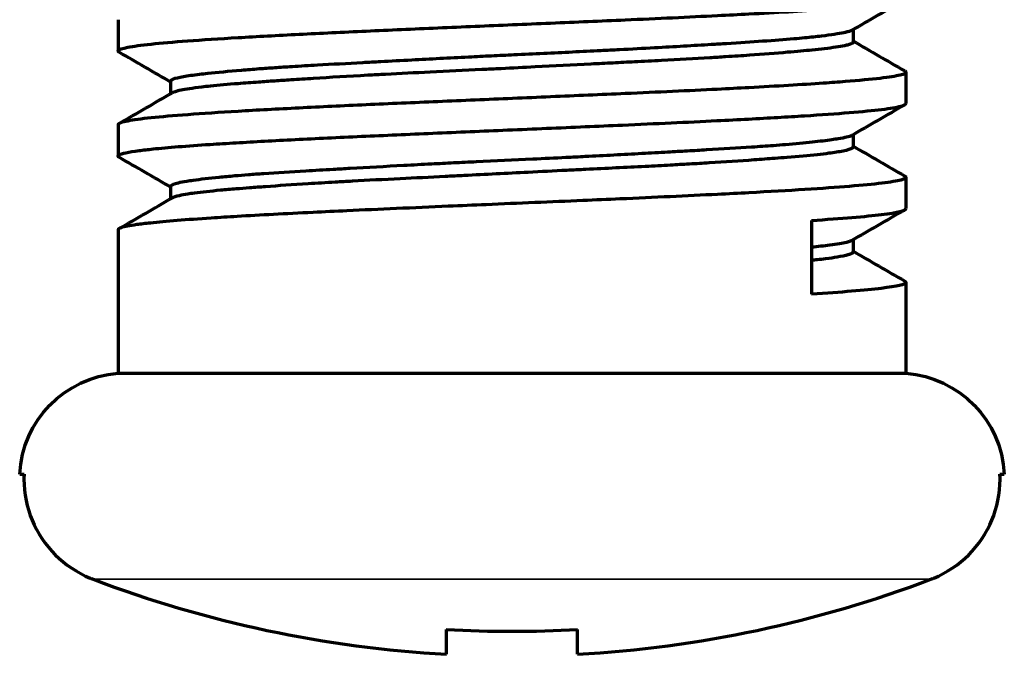
# Model space of a CAD drawing. Units: millimetres. Extents: x 115 to 779, y 57 to 696.
# Drawn here: x 278 to 285, y 350 to 355 of the extents above; entities that cross this region are included whole.
import ezdxf

# ---------------------------------------------------------------- set-up
doc = ezdxf.new("R2010")
doc.units = ezdxf.units.MM
doc.header["$LTSCALE"] = 0.75
doc.layers.add('Visible', color=7, linetype='Continuous', lineweight=70)
doc.layers.add('Visible Narrow', color=7, linetype='Continuous', lineweight=35)

msp = doc.modelspace()

# ---------------------------------------------------------------- linework, layer by layer
at = {"layer": 'Visible', "extrusion": (0, 1, 0)}
for p, q in [((278.6619, 354.8875), (278.6619, 354.6495)), ((284.2606, 354.8125), (284.2606, 354.7189)), ((284.6619, 354.4875), (284.6619, 354.2495)), ((279.0623, 354.4187), (279.0623, 354.3241)), ((278.6619, 354.0876), (278.6619, 353.8495)), ((284.26, 354.0121), (284.26, 353.9195)), ((284.6619, 353.6876), (284.6619, 353.4495)), ((279.062, 353.6184), (279.062, 353.5239)), ((283.9432, 353.3595), (283.9432, 352.7976)), ((278.6619, 353.2876), (278.6619, 352.1959)), ((284.2601, 353.2121), (284.2601, 353.1198)), ((284.6619, 352.8876), (284.6619, 352.1959)), ((278.6619, 352.1959), (284.6619, 352.1959)), ((277.9131, 351.4285), (277.9465, 351.4285)), ((285.3774, 351.4285), (285.4108, 351.4285)), ((281.1619, 350.2457), (281.1619, 350.0564)), ((282.1619, 350.0564), (282.1619, 350.2457))]:
    msp.add_line(p, q, dxfattribs=at)
at = {"layer": 'Visible', "extrusion": (-2e-16, 0, -1)}
for centre, start, end in [((-278.7241, 351.3862), 2.9897, 85.61332), ((-284.5998, 351.3862), 94.38668, 177.0103)]:
    msp.add_arc(centre, 0.8121, start, end, dxfattribs=at)
at = {"layer": 'Visible'}
for radius, start, end in [(8.9818, 249.19332, 266.80881), (8.9818, 273.19119, 290.80668), (8.7928, 266.74013, 273.25987)]:
    msp.add_arc((281.6619, 359.0243), radius, start, end, dxfattribs=at)
for points, knots in [([(278.67, 354.6402), (278.6623, 354.6447), (278.6601, 354.6491), (278.6696, 354.6616), (278.6939, 354.6698), (278.7782, 354.686), (278.8378, 354.694), (278.9909, 354.7102), (279.0841, 354.7183), (279.3053, 354.7349), (279.4339, 354.7432), (279.7192, 354.76), (279.8752, 354.7685), (280.203, 354.785), (280.3733, 354.793), (280.7276, 354.8093), (280.9107, 354.8174), (281.2852, 354.8335), (281.4758, 354.8416), (281.8601, 354.858), (282.0528, 354.8662), (282.3375, 354.8784), (282.4316, 354.8825), (282.7706, 354.8975), (283.0064, 354.9085), (283.3084, 354.9234), (283.3886, 354.9275), (283.678, 354.9429), (283.868, 354.9542), (284.0903, 354.9695), (284.1461, 354.9736), (284.3039, 354.9861), (284.393, 354.9946), (284.5322, 355.0111), (284.5833, 355.0191), (284.6467, 355.0347), (284.6619, 355.0422), (284.6619, 355.0496)], [3.0236235, 3.0236235, 3.0236235, 3.0236235, 3.0552604, 3.0552604, 3.1126311, 3.1126311, 3.1697966, 3.1697966, 3.2271867, 3.2271867, 3.286786, 3.286786, 3.3463856, 3.3463856, 3.4037763, 3.4037763, 3.4609393, 3.4609393, 3.518309, 3.518309, 3.576352, 3.576352, 3.6054523, 3.6054523, 3.6826708, 3.6826708, 3.7117645, 3.7117645, 3.7914788, 3.7914788, 3.8205973, 3.8205973, 3.880192, 3.880192, 3.9375887, 3.9375887, 3.9900222, 3.9900222, 3.9900222, 3.9900222]), ([(284.252, 354.8074), (284.2453, 354.8036), (284.2347, 354.7997), (284.2114, 354.7933), (284.2013, 354.7909), (284.1492, 354.7799), (284.0917, 354.7711), (283.9798, 354.7577), (283.9363, 354.7531), (283.8632, 354.7461), (283.8364, 354.7437), (283.7367, 354.7351), (283.6572, 354.7291), (283.4855, 354.7171), (283.3936, 354.7111), (283.2574, 354.7026), (283.2183, 354.7002), (283.0433, 354.6896), (282.8989, 354.6811), (282.6605, 354.6678), (282.5708, 354.6629), (282.4324, 354.6557), (282.385, 354.6533), (282.1952, 354.6438), (282.0498, 354.6369), (281.8278, 354.6264), (281.7521, 354.6228), (281.619, 354.6164), (281.5616, 354.6136), (281.4463, 354.608), (281.3885, 354.6051), (281.1843, 354.5948), (281.0394, 354.5872), (280.8181, 354.5755), (280.7393, 354.5713), (280.6159, 354.5647), (280.5705, 354.5622), (280.4059, 354.5534), (280.2906, 354.5471), (280.1142, 354.537), (280.0496, 354.5332), (279.9418, 354.5265), (279.8975, 354.5236), (279.8143, 354.5179), (279.7752, 354.5151), (279.6898, 354.5088), (279.6444, 354.5052), (279.5039, 354.4934), (279.4183, 354.4852), (279.3234, 354.4748), (279.3023, 354.4724), (279.2344, 354.4643), (279.1938, 354.4586), (279.1246, 354.4468), (279.0978, 354.4405), (279.0754, 354.4317), (279.0707, 354.4293), (279.0641, 354.4242), (279.0623, 354.4215), (279.0623, 354.4187)], [-3.4571556, -3.4571556, -3.4571556, -3.4571556, -3.4322836, -3.4322836, -3.4172982, -3.4172982, -3.3650665, -3.3650665, -3.3370347, -3.3370347, -3.3219884, -3.3219884, -3.283174, -3.283174, -3.2449035, -3.2449035, -3.2299204, -3.2299204, -3.1795059, -3.1795059, -3.1502498, -3.1502498, -3.1352211, -3.1352211, -3.0904823, -3.0904823, -3.067449, -3.067449, -3.0500205, -3.0500205, -3.0323996, -3.0323996, -2.9875106, -2.9875106, -2.9620794, -2.9620794, -2.9469379, -2.9469379, -2.9065667, -2.9065667, -2.8819522, -2.8819522, -2.863876, -2.863876, -2.8468191, -2.8468191, -2.8252318, -2.8252318, -2.7765446, -2.7765446, -2.7615455, -2.7615455, -2.7253579, -2.7253579, -2.6851393, -2.6851393, -2.6701255, -2.6701255, -2.6536307, -2.6536307, -2.6536307, -2.6536307]), ([(284.2606, 354.7189), (284.2606, 354.7174), (284.2601, 354.7159), (284.2551, 354.7083), (284.2431, 354.7023), (284.2143, 354.694), (284.2045, 354.6916), (284.1564, 354.6814), (284.1048, 354.674), (284.0109, 354.663), (283.9793, 354.6597), (283.9183, 354.6535), (283.8897, 354.6508), (283.8279, 354.6451), (283.7944, 354.6422), (283.6723, 354.6318), (283.5753, 354.6242), (283.4117, 354.6127), (283.3514, 354.6086), (283.2498, 354.6022), (283.2102, 354.5997), (283.0528, 354.5904), (282.9289, 354.5837), (282.7325, 354.5734), (282.6638, 354.5699), (282.5398, 354.5635), (282.485, 354.5607), (282.3745, 354.555), (282.3188, 354.5522), (282.1232, 354.5421), (281.981, 354.5348), (281.7518, 354.5231), (281.6655, 354.5188), (281.5298, 354.5121), (281.4805, 354.5097), (281.2993, 354.5008), (281.1683, 354.4946), (280.9241, 354.4827), (280.8104, 354.4771), (280.6538, 354.4689), (280.6084, 354.4665), (280.4182, 354.4562), (280.2789, 354.448), (280.0903, 354.4362), (280.034, 354.4326), (279.9368, 354.4262), (279.8951, 354.4234), (279.8119, 354.4178), (279.7705, 354.4149), (279.6766, 354.4082), (279.6254, 354.4043), (279.4981, 354.3942), (279.4272, 354.388), (279.3418, 354.3792), (279.3198, 354.3767), (279.2642, 354.3701), (279.2329, 354.3659), (279.1569, 354.3542), (279.12, 354.3466), (279.0865, 354.3363), (279.079, 354.3334), (279.0727, 354.3301), (279.072, 354.3297), (279.0713, 354.3293)], [2.2352609, 2.2352609, 2.2352609, 2.2352609, 2.2441369, 2.2441369, 2.2798021, 2.2798021, 2.2946636, 2.2946636, 2.3427907, 2.3427907, 2.3642398, 2.3642398, 2.3811903, 2.3811903, 2.3991156, 2.3991156, 2.4435734, 2.4435734, 2.4677954, 2.4677954, 2.4827765, 2.4827765, 2.5259475, 2.5259475, 2.5484848, 2.5484848, 2.5659322, 2.5659322, 2.5833223, 2.5833223, 2.6265319, 2.6265319, 2.6525274, 2.6525274, 2.6674376, 2.6674376, 2.7073787, 2.7073787, 2.7433165, 2.7433165, 2.7582121, 2.7582121, 2.8065633, 2.8065633, 2.8280016, 2.8280016, 2.8449409, 2.8449409, 2.8628923, 2.8628923, 2.887337, 2.887337, 2.9274296, 2.9274296, 2.9424665, 2.9424665, 2.9677223, 2.9677223, 3.0123015, 3.0123015, 3.0298007, 3.0298007, 3.0323228, 3.0323228, 3.0323228, 3.0323228]), ([(284.6538, 354.497), (284.658, 354.4945), (284.6606, 354.4921), (284.6647, 354.4815), (284.6497, 354.4735), (284.5837, 354.4574), (284.5328, 354.4492), (284.3939, 354.4327), (284.3049, 354.4244), (284.1473, 354.4118), (284.0916, 354.4077), (283.8689, 354.3922), (283.6783, 354.381), (283.3881, 354.3656), (283.308, 354.3615), (283.0061, 354.3464), (282.7705, 354.3356), (282.4317, 354.3206), (282.3376, 354.3165), (282.053, 354.3041), (281.8602, 354.296), (281.476, 354.2797), (281.2853, 354.2716), (280.9108, 354.2553), (280.7277, 354.2473), (280.3734, 354.2312), (280.2031, 354.223), (279.8753, 354.2065), (279.7193, 354.1982), (279.434, 354.1813), (279.3054, 354.1728), (279.0842, 354.1563), (278.9909, 354.1483), (278.8378, 354.1321), (278.7782, 354.124), (278.6939, 354.1078), (278.6696, 354.0998), (278.6625, 354.0903), (278.6619, 354.0889), (278.6619, 354.0876)], [2.5615391, 2.5615391, 2.5615391, 2.5615391, 2.5787763, 2.5787763, 2.6359235, 2.6359235, 2.6933131, 2.6933131, 2.752908, 2.752908, 2.7820297, 2.7820297, 2.8620094, 2.8620094, 2.8911028, 2.8911028, 2.9682516, 2.9682516, 2.9973524, 2.9973524, 3.0553949, 3.0553949, 3.1127645, 3.1127645, 3.1699278, 3.1699278, 3.2273174, 3.2273174, 3.2869158, 3.2869158, 3.3465147, 3.3465147, 3.4039042, 3.4039042, 3.4610679, 3.4610679, 3.518437, 3.518437, 3.52805, 3.52805, 3.52805, 3.52805]), ([(278.6699, 353.8402), (278.6663, 353.8423), (278.6639, 353.8445), (278.6605, 353.8507), (278.663, 353.8549), (278.6891, 353.8698), (278.7402, 353.8805), (278.8534, 353.8954), (278.8891, 353.8995), (279.042, 353.9153), (279.1884, 353.9268), (279.4266, 353.9425), (279.4924, 353.9467), (279.6993, 353.959), (279.8498, 353.9672), (280.1703, 353.9834), (280.3394, 353.9915), (280.6915, 354.0077), (280.8735, 354.0157), (281.2469, 354.0318), (281.4374, 354.04), (281.8269, 354.0566), (282.025, 354.0649), (282.3152, 354.0774), (282.4095, 354.0816), (282.7553, 354.0969), (282.9972, 354.1079), (283.3049, 354.1232), (283.3851, 354.1274), (283.6171, 354.1397), (283.76, 354.1479), (284.0173, 354.1641), (284.1314, 354.1723), (284.3284, 354.1885), (284.411, 354.1965), (284.5429, 354.2126), (284.5917, 354.2208), (284.6488, 354.2358), (284.6619, 354.2426), (284.6619, 354.2495)], [1.1350313, 1.1350313, 1.1350313, 1.1350313, 1.1502005, 1.1502005, 1.1793235, 1.1793235, 1.2556478, 1.2556478, 1.284793, 1.284793, 1.3669417, 1.3669417, 1.3960265, 1.3960265, 1.4539724, 1.4539724, 1.511315, 1.511315, 1.568362, 1.568362, 1.625769, 1.625769, 1.6853541, 1.6853541, 1.7144634, 1.7144634, 1.7935311, 1.7935311, 1.8226241, 1.8226241, 1.8806262, 1.8806262, 1.9379817, 1.9379817, 1.9950964, 1.9950964, 2.0524898, 2.0524898, 2.1012483, 2.1012483, 2.1012483, 2.1012483]), ([(284.2512, 354.007), (284.25, 354.0063), (284.2486, 354.0056), (284.2303, 353.9968), (284.1967, 353.9888), (284.1318, 353.978), (284.1159, 353.9756), (284.0561, 353.9671), (284.0054, 353.961), (283.887, 353.9484), (283.8187, 353.942), (283.7136, 353.9333), (283.6826, 353.9308), (283.5986, 353.9245), (283.5437, 353.9206), (283.3807, 353.9098), (283.2662, 353.9028), (283.096, 353.8929), (283.0466, 353.89), (282.9473, 353.8844), (282.8976, 353.8816), (282.7826, 353.8751), (282.7167, 353.8714), (282.5103, 353.8601), (282.3661, 353.8524), (282.1707, 353.8425), (282.1219, 353.8401), (281.9891, 353.8335), (281.9045, 353.8295), (281.6765, 353.8187), (281.5326, 353.812), (281.3317, 353.8023), (281.2737, 353.7995), (281.1599, 353.7938), (281.1041, 353.791), (280.9777, 353.7845), (280.9076, 353.7808), (280.6975, 353.7695), (280.5607, 353.7619), (280.3862, 353.7521), (280.3432, 353.7496), (280.2293, 353.7431), (280.1597, 353.7391), (279.9779, 353.7284), (279.8703, 353.7216), (279.7309, 353.712), (279.6918, 353.7091), (279.6183, 353.7034), (279.5839, 353.7006), (279.5091, 353.6942), (279.4697, 353.6906), (279.3552, 353.6792), (279.2888, 353.6714), (279.2171, 353.6614), (279.2007, 353.659), (279.1594, 353.6524), (279.1372, 353.6482), (279.0892, 353.6374), (279.0708, 353.6307), (279.0628, 353.622), (279.062, 353.6202), (279.062, 353.6184)], [-1.806396, -1.806396, -1.806396, -1.806396, -1.8019013, -1.8019013, -1.7501591, -1.7501591, -1.7351954, -1.7351954, -1.698479, -1.698479, -1.6604197, -1.6604197, -1.6453544, -1.6453544, -1.6208885, -1.6208885, -1.5758974, -1.5758974, -1.5581028, -1.5581028, -1.5409368, -1.5409368, -1.5190493, -1.5190493, -1.4735491, -1.4735491, -1.4585583, -1.4585583, -1.4328537, -1.4328537, -1.3894663, -1.3894663, -1.3717864, -1.3717864, -1.354544, -1.354544, -1.3324753, -1.3324753, -1.2875297, -1.2875297, -1.2725367, -1.2725367, -1.2471205, -1.2471205, -1.2037485, -1.2037485, -1.1859, -1.1859, -1.1688091, -1.1688091, -1.1470729, -1.1470729, -1.1011197, -1.1011197, -1.0861628, -1.0861628, -1.0599619, -1.0599619, -1.0166575, -1.0166575, -1.0054562, -1.0054562, -1.0054562, -1.0054562]), ([(284.26, 353.9195), (284.26, 353.9164), (284.2578, 353.9132), (284.2426, 353.9024), (284.219, 353.8947), (284.1682, 353.8842), (284.1518, 353.8812), (284.1159, 353.8756), (284.0966, 353.8729), (284.0484, 353.8667), (284.0182, 353.8632), (283.9193, 353.8529), (283.8422, 353.846), (283.7257, 353.8365), (283.6948, 353.8341), (283.6121, 353.8277), (283.5586, 353.8237), (283.3981, 353.8122), (283.2846, 353.8045), (283.1143, 353.794), (283.0637, 353.791), (282.9647, 353.7853), (282.9165, 353.7827), (282.805, 353.7766), (282.7411, 353.7733), (282.5302, 353.7625), (282.3788, 353.7551), (282.1762, 353.745), (282.1276, 353.7426), (281.9815, 353.7353), (281.8832, 353.7303), (281.6225, 353.7171), (281.4596, 353.7088), (281.2499, 353.6983), (281.2014, 353.6959), (281.037, 353.6877), (280.9226, 353.6821), (280.6858, 353.6703), (280.5639, 353.6641), (280.4027, 353.6553), (280.3593, 353.6528), (280.2452, 353.6462), (280.1758, 353.642), (279.993, 353.6305), (279.8842, 353.6231), (279.7426, 353.6129), (279.7026, 353.6099), (279.6285, 353.6042), (279.5943, 353.6015), (279.5195, 353.5954), (279.4798, 353.592), (279.365, 353.5816), (279.2984, 353.5745), (279.2254, 353.5649), (279.2085, 353.5624), (279.1674, 353.5559), (279.1454, 353.5518), (279.1007, 353.5416), (279.0821, 353.5355), (279.0717, 353.5295)], [3.877442, 3.877442, 3.877442, 3.877442, 3.8965777, 3.8965777, 3.9422451, 3.9422451, 3.9602387, 3.9602387, 3.9773118, 3.9773118, 3.9994935, 3.9994935, 4.0439539, 4.0439539, 4.0592187, 4.0592187, 4.0833893, 4.0833893, 4.1285306, 4.1285306, 4.1469438, 4.1469438, 4.1637498, 4.1637498, 4.185249, 4.185249, 4.2334218, 4.2334218, 4.2484782, 4.2484782, 4.278539, 4.278539, 4.3280189, 4.3280189, 4.3430375, 4.3430375, 4.3790824, 4.3790824, 4.4194532, 4.4194532, 4.4346489, 4.4346489, 4.4600574, 4.4600574, 4.5039662, 4.5039662, 4.5222198, 4.5222198, 4.5391944, 4.5391944, 4.5610704, 4.5610704, 4.6068771, 4.6068771, 4.6221349, 4.6221349, 4.6471531, 4.6471531, 4.6834981, 4.6834981, 4.6834981, 4.6834981]), ([(284.6539, 353.6969), (284.6565, 353.6954), (284.6585, 353.6939), (284.6673, 353.6839), (284.655, 353.6755), (284.5926, 353.6589), (284.544, 353.6509), (284.4126, 353.6347), (284.3303, 353.6266), (284.1339, 353.6105), (284.02, 353.6025), (283.7633, 353.5861), (283.6206, 353.5779), (283.3891, 353.5656), (283.3089, 353.5616), (282.9948, 353.5459), (282.7452, 353.5344), (282.391, 353.5188), (282.2964, 353.5147), (281.9585, 353.5001), (281.7115, 353.4896), (281.3688, 353.4751), (281.2725, 353.471), (280.9103, 353.4555), (280.6508, 353.4439), (280.3174, 353.4284), (280.2313, 353.4244), (279.9379, 353.4099), (279.7439, 353.3996), (279.5004, 353.3852), (279.4343, 353.3811), (279.1813, 353.3645), (279.0251, 353.352), (278.8695, 353.3354), (278.8352, 353.3313), (278.7501, 353.3194), (278.7105, 353.3117), (278.6703, 353.2985), (278.6619, 353.2931), (278.6619, 353.2876)], [4.4504815, 4.4504815, 4.4504815, 4.4504815, 4.4612157, 4.4612157, 4.5208034, 4.5208034, 4.5782086, 4.5782086, 4.6352719, 4.6352719, 4.6926179, 4.6926179, 4.7505781, 4.7505781, 4.7796644, 4.7796644, 4.8611396, 4.8611396, 4.8902758, 4.8902758, 4.964303, 4.964303, 4.9933893, 4.9933893, 5.0745287, 5.0745287, 5.1036599, 5.1036599, 5.176602, 5.176602, 5.2056732, 5.2056732, 5.2942161, 5.2942161, 5.3234632, 5.3234632, 5.3778679, 5.3778679, 5.416794, 5.416794, 5.416794, 5.416794]), ([(283.9432, 353.3595), (284.1735, 353.3747), (284.3542, 353.3894), (284.5993, 353.4197), (284.6619, 353.4344), (284.6619, 353.4495)], [0.000001, 0.000001, 0.000001, 0.000001, 0.1064876, 0.1064876, 0.2128063, 0.2128063, 0.2128063, 0.2128063]), ([(284.2506, 353.2066), (284.2473, 353.2046), (284.243, 353.2027), (284.2302, 353.1979), (284.2205, 353.1951), (284.1791, 353.1851), (284.1367, 353.178), (284.0605, 353.168), (284.0375, 353.1652), (283.9908, 353.1598), (283.9676, 353.1573), (283.9432, 353.1548)], [-0.1623278, -0.1623278, -0.1623278, -0.1623278, -0.1504188, -0.1504188, -0.1323487, -0.1323487, -0.086754, -0.086754, -0.0691995, -0.0691995, -0.0539361, -0.0539361, -0.0539361, -0.0539361]), ([(284.2601, 353.1198), (284.2601, 353.1183), (284.2595, 353.1168), (284.2566, 353.1128), (284.2534, 353.1104), (284.2422, 353.1044), (284.2327, 353.1008), (284.2002, 353.0913), (284.1724, 353.0853), (284.1119, 353.0752), (284.0829, 353.071), (284.0304, 353.0643), (284.0093, 353.0619), (283.9728, 353.0579), (283.9582, 353.0564), (283.9432, 353.0549)], [5.5364134, 5.5364134, 5.5364134, 5.5364134, 5.5462547, 5.5462547, 5.561382, 5.561382, 5.5833741, 5.5833741, 5.6192108, 5.6192108, 5.6446659, 5.6446659, 5.6599989, 5.6599989, 5.6695906, 5.6695906, 5.6695906, 5.6695906]), ([(284.6539, 352.8969), (284.6596, 352.8936), (284.6622, 352.8903), (284.6605, 352.8721), (284.5968, 352.8571), (284.3512, 352.8274), (284.1716, 352.8124), (283.9432, 352.7976)], [6.3389883, 6.3389883, 6.3389883, 6.3389883, 6.3622571, 6.3622571, 6.4681957, 6.4681957, 6.5737948, 6.5737948, 6.5737948, 6.5737948]), ([(277.9465, 351.4285), (277.9459, 351.4142), (277.9454, 351.4), (277.9454, 351.3862), (277.9454, 351.2863), (277.969, 351.1688), (278.0459, 350.9839), (278.1131, 350.884), (278.2559, 350.742), (278.357, 350.675), (278.4574, 350.6337), (278.4644, 350.6309), (278.4715, 350.6282)], [-0.00414452, -0.00414452, -0.00414452, -0.00414452, 0, 0, 0, 0.0299667, 0.0299667, 0.06007151, 0.06007151, 0.0903909, 0.0903909, 0.09261833, 0.09261833, 0.09261833, 0.09261833]), ([(284.8524, 350.6282), (284.8595, 350.6309), (284.8665, 350.6337), (284.9669, 350.675), (285.068, 350.742), (285.2108, 350.884), (285.278, 350.9839), (285.3549, 351.1688), (285.3785, 351.2863), (285.3785, 351.3862), (285.3785, 351.4), (285.378, 351.4142), (285.3774, 351.4285)], [-0.09261833, -0.09261833, -0.09261833, -0.09261833, -0.0903909, -0.0903909, -0.06007151, -0.06007151, -0.0299667, -0.0299667, 0, 0, 0, 0.00414452, 0.00414452, 0.00414452, 0.00414452])]:
    msp.add_open_spline(points, degree=3, knots=knots, dxfattribs=at)
for points in [[(284.6538, 355.0402), (284.5199, 354.9626), (284.3859, 354.885), (284.252, 354.8074)], [(284.2606, 354.7247), (284.3917, 354.6487), (284.5227, 354.5728), (284.6538, 354.497)], [(279.0623, 354.413), (278.9316, 354.4888), (278.8008, 354.5645), (278.67, 354.6402)], [(278.6701, 354.097), (278.8038, 354.1744), (278.9375, 354.2518), (279.0713, 354.3293)], [(284.6539, 354.2402), (284.5197, 354.1625), (284.3854, 354.0848), (284.2512, 354.007)], [(284.26, 353.925), (284.3913, 353.849), (284.5226, 353.7729), (284.6539, 353.6969)], [(279.062, 353.6132), (278.9313, 353.6889), (278.8006, 353.7645), (278.6699, 353.8402)], [(278.6699, 353.2969), (278.8039, 353.3744), (278.9378, 353.4519), (279.0717, 353.5295)], [(284.6539, 353.4401), (284.5194, 353.3623), (284.385, 353.2845), (284.2506, 353.2066)], [(284.2601, 353.1249), (284.3914, 353.0489), (284.5226, 352.9729), (284.6539, 352.8969)]]:
    msp.add_open_spline(points, degree=3, dxfattribs=at)
at = {"layer": 'Visible Narrow', "extrusion": (0, 1, 0)}
msp.add_line((284.8524, 350.6282), (278.4715, 350.6282), dxfattribs=at)

doc.saveas('drawing.dxf')
